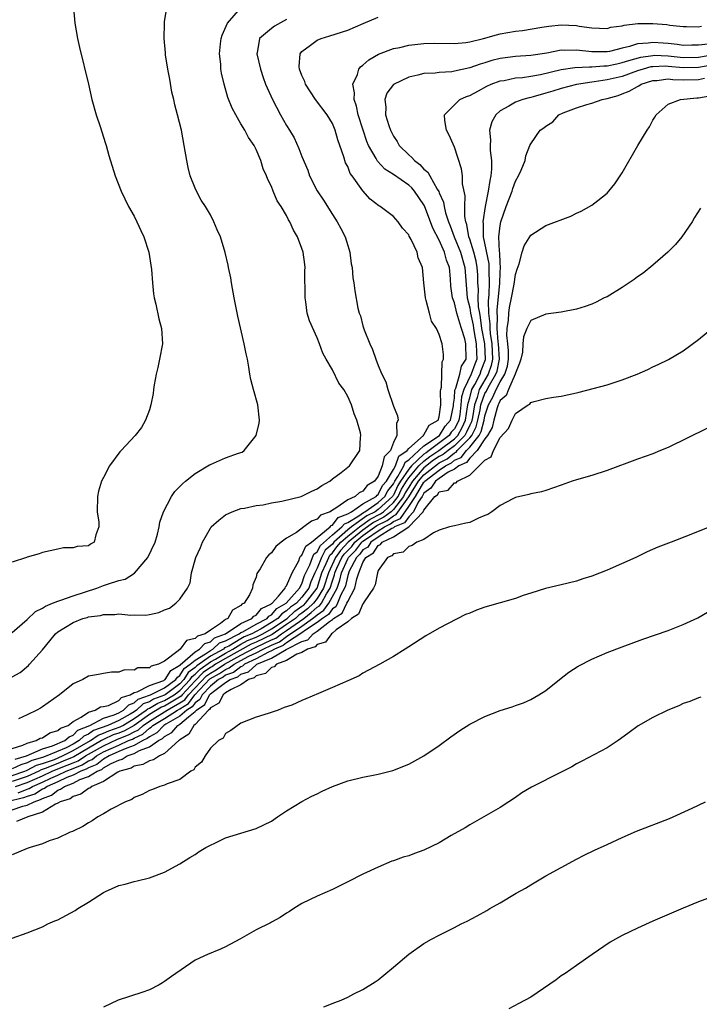
# Model space of a CAD drawing. Units: inches. Extents: x 2598000 to 2601000, y 1488000 to 1491000.
# Drawn here: x 2600138 to 2600227, y 1489142 to 1489271 of the extents above; entities that cross this region are included whole.
import ezdxf

# ---------------------------------------------------------------- set-up
doc = ezdxf.new("R2010")
doc.units = ezdxf.units.IN
doc.header["$MEASUREMENT"] = 0
doc.layers.add('LD25981488_10ft', color=133, linetype='Continuous')

msp = doc.modelspace()

# ---------------------------------------------------------------- linework, layer by layer
at = {"layer": 'LD25981488_10ft'}
for points, elevation in [([(2600145.07, 1489273), (2600145.23, 1489271), (2600145.57, 1489269), (2600145.84, 1489267.84), (2600147.01, 1489263.01), (2600147.47, 1489261), (2600148.01, 1489259), (2600148.53, 1489257.47), (2600149.23, 1489255.23), (2600149.32, 1489255), (2600149.67, 1489253.67), (2600150.5, 1489251), (2600151.29, 1489249), (2600152.27, 1489247), (2600153, 1489245.73), (2600153.36, 1489245), (2600153.86, 1489243.86), (2600154.28, 1489243), (2600154.93, 1489241), (2600155.26, 1489238.74), (2600155.39, 1489237), (2600155.54, 1489235.54), (2600155.63, 1489235), (2600155.83, 1489234.17), (2600156.26, 1489232.26), (2600156.6, 1489231), (2600156.71, 1489229), (2600156.35, 1489227), (2600156.1, 1489225.9), (2600155.88, 1489225), (2600155.61, 1489223.61), (2600155.53, 1489223), (2600155.5, 1489222.5), (2600155.18, 1489221), (2600155, 1489220.36), (2600154.5, 1489219), (2600153.96, 1489218.04), (2600153.13, 1489217), (2600151.3, 1489215), (2600151.14, 1489214.86), (2600149.77, 1489213), (2600149, 1489211.48), (2600148.74, 1489211), (2600148.33, 1489209.67), (2600148.2, 1489209), (2600148.14, 1489207), (2600148.38, 1489205.62), (2600148.36, 1489205), (2600147.97, 1489203.97), (2600147.78, 1489203), (2600147.27, 1489202.73), (2600147, 1489202.53), (2600145.55, 1489202.45), (2600145, 1489202.27), (2600143.74, 1489202.26), (2600143, 1489202.1), (2600141, 1489201.67), (2600140.54, 1489201.46), (2600139, 1489201.04), (2600138.91, 1489201), (2600137, 1489200.4)], 10020), ([(2600137, 1489191.19), (2600139, 1489192.87), (2600140.07, 1489193.93), (2600141, 1489194.37), (2600141.36, 1489194.64), (2600142.3, 1489195), (2600143, 1489195.29), (2600143.39, 1489195.4), (2600145, 1489195.98), (2600148.13, 1489197), (2600148.75, 1489197.25), (2600149, 1489197.32), (2600149.52, 1489197.52), (2600151, 1489197.99), (2600151.81, 1489198.18), (2600153.05, 1489198.95), (2600154.82, 1489201), (2600155.74, 1489203), (2600156.07, 1489204.07), (2600156.29, 1489205), (2600156.39, 1489205.61), (2600156.85, 1489207), (2600157.89, 1489209), (2600158.36, 1489209.64), (2600159, 1489210.29), (2600159.34, 1489210.66), (2600159.75, 1489211), (2600161, 1489211.99), (2600162.87, 1489213.13), (2600163, 1489213.2), (2600165, 1489214.05), (2600166.69, 1489214.69), (2600167.18, 1489214.82), (2600167.41, 1489215), (2600169, 1489216.99), (2600169.39, 1489218.61), (2600169.43, 1489219), (2600169.23, 1489221), (2600168.65, 1489223), (2600168.31, 1489224.31), (2600168.19, 1489225), (2600168.05, 1489225.95), (2600167.86, 1489227), (2600167.7, 1489227.7), (2600167.45, 1489229), (2600166.6, 1489232.6), (2600166.13, 1489235), (2600165.75, 1489237), (2600165.66, 1489237.66), (2600165.36, 1489239), (2600165.32, 1489239.32), (2600164.94, 1489240.94), (2600164.32, 1489243), (2600163.91, 1489243.91), (2600163.47, 1489245), (2600163, 1489245.9), (2600162.35, 1489247), (2600161.81, 1489247.81), (2600161.16, 1489249), (2600161, 1489249.37), (2600160.36, 1489251), (2600160.08, 1489252.08), (2600159.89, 1489253), (2600159.58, 1489255), (2600159.21, 1489257), (2600158.71, 1489259), (2600158.33, 1489260.33), (2600158.19, 1489261), (2600157.96, 1489261.96), (2600157.67, 1489263.67), (2600157.43, 1489265), (2600157.13, 1489266.87), (2600157.13, 1489267.13), (2600156.94, 1489269), (2600156.97, 1489271), (2600157, 1489271.21), (2600157.3, 1489273)], 10010), ([(2600137, 1489185.37), (2600138.06, 1489185.94), (2600139.14, 1489186.86), (2600139.27, 1489187), (2600141, 1489188.89), (2600141.38, 1489189.38), (2600142.71, 1489191), (2600143, 1489191.25), (2600145, 1489192.49), (2600146.28, 1489193), (2600146.85, 1489193.15), (2600147, 1489193.21), (2600148.59, 1489193.41), (2600149, 1489193.55), (2600150.48, 1489193.52), (2600151, 1489193.6), (2600152.55, 1489193.45), (2600153, 1489193.47), (2600154.54, 1489193.46), (2600155, 1489193.53), (2600156.23, 1489193.77), (2600157, 1489194.13), (2600157.64, 1489194.36), (2600158.49, 1489195), (2600159, 1489195.53), (2600160, 1489197), (2600160.33, 1489197.67), (2600160.53, 1489199), (2600161.08, 1489201), (2600161.69, 1489202.31), (2600161.96, 1489203), (2600163, 1489204.86), (2600163.12, 1489205), (2600164.09, 1489205.91), (2600165, 1489206.58), (2600165.86, 1489207), (2600167, 1489207.42), (2600167.48, 1489207.48), (2600169, 1489207.82), (2600169.92, 1489207.92), (2600171, 1489208.16), (2600172.38, 1489208.38), (2600174.89, 1489209), (2600175, 1489209.03), (2600176.31, 1489209.69), (2600177, 1489209.98), (2600177.59, 1489210.41), (2600178.65, 1489211), (2600179, 1489211.3), (2600180.15, 1489212.15), (2600181.23, 1489213), (2600182.58, 1489215), (2600182.7, 1489216.7), (2600182.74, 1489217), (2600182.67, 1489217.33), (2600182.18, 1489219), (2600181.83, 1489219.83), (2600181.49, 1489221), (2600181, 1489222.11), (2600180.48, 1489223), (2600179.86, 1489223.86), (2600179, 1489225.6), (2600178.17, 1489227), (2600177.76, 1489227.76), (2600177.31, 1489229), (2600177, 1489229.77), (2600175.99, 1489231.99), (2600175.71, 1489233), (2600175.5, 1489234.5), (2600175.41, 1489235), (2600175.39, 1489238.61), (2600175.41, 1489239), (2600175.37, 1489239.37), (2600175.15, 1489241), (2600175, 1489241.5), (2600174.43, 1489243), (2600173.89, 1489243.89), (2600173.43, 1489245), (2600173.24, 1489245.24), (2600173, 1489245.81), (2600172.28, 1489247), (2600171.74, 1489247.74), (2600171.23, 1489249), (2600171, 1489249.59), (2600170.53, 1489250.53), (2600170.37, 1489251), (2600169.91, 1489251.91), (2600169.62, 1489253), (2600169, 1489254.46), (2600168.74, 1489255), (2600168.01, 1489256.01), (2600167.51, 1489257), (2600167, 1489257.83), (2600166.34, 1489259), (2600165.87, 1489259.87), (2600165.28, 1489261.28), (2600164.79, 1489263), (2600164.45, 1489264.45), (2600164.38, 1489265), (2600164.36, 1489265.64), (2600164.19, 1489267), (2600164.32, 1489268.32), (2600164.42, 1489269), (2600164.55, 1489269.45), (2600165.23, 1489271), (2600167, 1489273)], 10000), ([(2600137, 1489175.95), (2600138.39, 1489176.39), (2600139, 1489176.69), (2600140.16, 1489177), (2600140.69, 1489177.31), (2600141, 1489177.39), (2600141.97, 1489178.03), (2600143, 1489178.31), (2600143.35, 1489178.65), (2600144.34, 1489179), (2600145, 1489179.51), (2600146.06, 1489180.06), (2600147, 1489180.74), (2600147.88, 1489181), (2600148.58, 1489181.42), (2600149, 1489181.47), (2600149.62, 1489181.62), (2600151, 1489182.26), (2600151.36, 1489182.64), (2600152.49, 1489183), (2600153, 1489183.3), (2600153.38, 1489183.38), (2600155, 1489184.24), (2600156.9, 1489184.9), (2600157, 1489184.95), (2600157.06, 1489185), (2600157.8, 1489186.2), (2600159, 1489186.87), (2600159.05, 1489186.95), (2600161, 1489188.65), (2600161.58, 1489189), (2600162.26, 1489189.74), (2600163, 1489189.95), (2600163.55, 1489190.45), (2600164.97, 1489191), (2600167, 1489192.37), (2600168.43, 1489193), (2600168.68, 1489193.32), (2600169, 1489193.45), (2600169.69, 1489194.31), (2600171, 1489194.93), (2600171.03, 1489194.97), (2600171.09, 1489195), (2600171.92, 1489195.92), (2600172.81, 1489197), (2600172.86, 1489197.14), (2600173, 1489197.3), (2600173.73, 1489199), (2600174.58, 1489200.58), (2600174.74, 1489201), (2600174.83, 1489201.17), (2600175, 1489201.29), (2600175.52, 1489202.48), (2600176.25, 1489203), (2600178.69, 1489205), (2600178.83, 1489205.17), (2600179, 1489205.23), (2600179.76, 1489206.24), (2600181, 1489206.7), (2600181.51, 1489207), (2600183, 1489208.01), (2600184.73, 1489209), (2600184.85, 1489209.15), (2600185, 1489209.25), (2600185.58, 1489210.42), (2600186.07, 1489211), (2600187, 1489212.54), (2600187.25, 1489213), (2600187.71, 1489214.29), (2600188.79, 1489215), (2600189, 1489215.28), (2600190.93, 1489217), (2600190.94, 1489217.06), (2600191, 1489217.09), (2600191.67, 1489218.33), (2600192.88, 1489219), (2600193, 1489219.42), (2600193.2, 1489221), (2600193.17, 1489222.83), (2600193.2, 1489223), (2600193.3, 1489223.3), (2600193.36, 1489225), (2600193.37, 1489226.63), (2600193.58, 1489227), (2600193.58, 1489227.58), (2600193.38, 1489229), (2600193, 1489230.22), (2600192.64, 1489231), (2600191.98, 1489231.98), (2600191.72, 1489233), (2600191.31, 1489234.69), (2600191.19, 1489235), (2600190.99, 1489237), (2600190.82, 1489239), (2600190.26, 1489240.26), (2600190.09, 1489241), (2600189.33, 1489242.67), (2600189.08, 1489243.08), (2600189, 1489243.28), (2600188.17, 1489244.17), (2600187.6, 1489245), (2600187, 1489245.66), (2600185.28, 1489247), (2600185.09, 1489247.09), (2600183.95, 1489247.95), (2600183, 1489249.02), (2600181.59, 1489251), (2600181.33, 1489251.33), (2600181, 1489252.22), (2600180.73, 1489252.73), (2600180.51, 1489253.49), (2600179.71, 1489255.71), (2600179.36, 1489257), (2600179, 1489257.86), (2600178.29, 1489259), (2600176.79, 1489261), (2600175.49, 1489263), (2600175.37, 1489263.37), (2600175, 1489264.16), (2600174.68, 1489265), (2600174.65, 1489265.35), (2600174.75, 1489267), (2600175, 1489267.3), (2600176.13, 1489268.13), (2600177, 1489268.8), (2600177.52, 1489269), (2600178.67, 1489269.33), (2600181, 1489270.08), (2600183.02, 1489270.98), (2600185, 1489271.78)], 9980), ([(2600137.42, 1489174.58), (2600138.91, 1489175), (2600141, 1489175.93), (2600142.31, 1489176.31), (2600143.93, 1489177), (2600144.48, 1489177.52), (2600145, 1489177.71), (2600145.64, 1489178.36), (2600147.2, 1489179), (2600149, 1489179.96), (2600150.39, 1489180.39), (2600151, 1489180.66), (2600151.61, 1489181), (2600152.29, 1489181.71), (2600153, 1489181.94), (2600153.55, 1489182.45), (2600155, 1489182.94), (2600155.15, 1489183), (2600157, 1489183.94), (2600158.46, 1489185), (2600158.67, 1489185.33), (2600159, 1489185.52), (2600159.56, 1489186.44), (2600160.36, 1489187), (2600161, 1489187.56), (2600162.38, 1489188.38), (2600163, 1489188.83), (2600163.32, 1489189), (2600164.2, 1489189.8), (2600165, 1489190.1), (2600166.78, 1489191), (2600167, 1489191.15), (2600167.27, 1489191.27), (2600169, 1489192.25), (2600170.43, 1489193), (2600170.68, 1489193.32), (2600171, 1489193.47), (2600171.7, 1489194.3), (2600172.95, 1489195), (2600174.7, 1489197), (2600175, 1489197.55), (2600175.36, 1489198.64), (2600175.52, 1489199), (2600176.04, 1489200.04), (2600176.38, 1489201), (2600176.57, 1489201.43), (2600177, 1489201.74), (2600177.44, 1489202.56), (2600179, 1489203.95), (2600180.24, 1489205), (2600180.57, 1489205.43), (2600181, 1489205.59), (2600182.45, 1489206.44), (2600183.09, 1489206.91), (2600183.27, 1489207), (2600185, 1489208.2), (2600185.88, 1489209), (2600186.25, 1489209.75), (2600187, 1489210.63), (2600187.19, 1489211), (2600187.59, 1489211.59), (2600188.35, 1489213), (2600188.52, 1489213.48), (2600189, 1489213.8), (2600190.32, 1489215), (2600191, 1489215.65), (2600193.03, 1489217), (2600193.78, 1489218.22), (2600194.5, 1489219), (2600194.88, 1489220.88), (2600194.89, 1489221.11), (2600195, 1489221.87), (2600195.07, 1489222.93), (2600195.19, 1489223.19), (2600195.69, 1489225), (2600195.92, 1489226.08), (2600196.52, 1489227), (2600196.51, 1489229), (2600196.37, 1489229.63), (2600195.94, 1489231), (2600195.7, 1489231.7), (2600195.33, 1489233), (2600195, 1489234.35), (2600194.75, 1489235), (2600194.54, 1489236.54), (2600194.48, 1489237.52), (2600194.33, 1489239), (2600193.95, 1489239.95), (2600193.7, 1489241), (2600193, 1489242.57), (2600192.15, 1489244.15), (2600191.07, 1489247.07), (2600191, 1489247.21), (2600189.77, 1489249), (2600189.42, 1489249.42), (2600189, 1489249.79), (2600187, 1489251.18), (2600185.89, 1489251.89), (2600184.92, 1489252.92), (2600184.74, 1489253.26), (2600183.73, 1489255), (2600183.51, 1489255.51), (2600183.01, 1489257), (2600182.39, 1489259), (2600182.15, 1489260.15), (2600181.86, 1489261), (2600181.9, 1489261.9), (2600181.69, 1489263), (2600182.3, 1489264.3), (2600182.47, 1489265), (2600182.7, 1489265.3), (2600183, 1489265.5), (2600183.78, 1489266.22), (2600185.06, 1489266.94), (2600187, 1489267.69), (2600187.84, 1489267.84), (2600189, 1489268.13), (2600191, 1489268.35), (2600192.38, 1489268.38), (2600195, 1489268.35), (2600196.49, 1489268.49), (2600197, 1489268.58), (2600198.82, 1489269), (2600200.5, 1489269.5), (2600201, 1489269.61), (2600203, 1489269.96), (2600203.94, 1489270.06), (2600206.47, 1489270.47), (2600207.37, 1489270.63), (2600209, 1489270.79), (2600211, 1489270.71), (2600211.37, 1489270.63), (2600213, 1489270.41), (2600215, 1489270.33), (2600215.49, 1489270.5), (2600217, 1489270.66), (2600217.25, 1489270.75), (2600219.05, 1489270.95), (2600221, 1489270.98), (2600222.83, 1489270.83), (2600223.24, 1489270.76), (2600225, 1489270.57), (2600225.43, 1489270.57), (2600227, 1489270.53), (2600227.4, 1489270.6)], 9970), ([(2600173, 1489271.51), (2600171.39, 1489270.61), (2600171, 1489270.3), (2600169.44, 1489269), (2600169.14, 1489267.14), (2600169.09, 1489267), (2600169.55, 1489265), (2600169.9, 1489263.9), (2600170.24, 1489263), (2600171.16, 1489261), (2600172.21, 1489259), (2600173, 1489257.62), (2600173.38, 1489257), (2600173.97, 1489255.97), (2600174.6, 1489254.6), (2600175, 1489253.55), (2600175.76, 1489251.76), (2600176.01, 1489251), (2600177, 1489249.03), (2600177.83, 1489247.83), (2600179, 1489245.96), (2600179.64, 1489245), (2600180.1, 1489244.1), (2600180.68, 1489243), (2600181, 1489241.86), (2600181.3, 1489241), (2600181.47, 1489239.47), (2600181.58, 1489239), (2600181.66, 1489237.66), (2600181.79, 1489237), (2600181.92, 1489235.92), (2600182.34, 1489233.66), (2600182.51, 1489233), (2600182.66, 1489232.66), (2600183, 1489231.35), (2600183.17, 1489230.83), (2600183.91, 1489229), (2600184.27, 1489228.27), (2600184.68, 1489227), (2600185, 1489226.16), (2600185.49, 1489225), (2600186, 1489224), (2600186.27, 1489223), (2600187, 1489220.82), (2600187.54, 1489219.54), (2600187.62, 1489219), (2600187.39, 1489218.61), (2600187.46, 1489217), (2600187, 1489216.05), (2600186.61, 1489215), (2600185.8, 1489214.2), (2600185.54, 1489213), (2600185, 1489211.67), (2600184.51, 1489211), (2600183.57, 1489210.43), (2600183, 1489209.67), (2600182.52, 1489209.48), (2600181.97, 1489209), (2600181, 1489208.55), (2600179.44, 1489207.44), (2600179, 1489207.19), (2600178.69, 1489207), (2600177.45, 1489206.55), (2600177, 1489206.01), (2600176.24, 1489205.76), (2600175.27, 1489205), (2600174.29, 1489204.29), (2600173, 1489203.51), (2600172.3, 1489203), (2600171.58, 1489202.42), (2600171, 1489201.6), (2600170.66, 1489201.34), (2600170.37, 1489201), (2600169.52, 1489199.52), (2600169.11, 1489198.89), (2600169, 1489198.44), (2600168.58, 1489197.42), (2600168.5, 1489197), (2600168.12, 1489196.12), (2600167.43, 1489195), (2600167.13, 1489194.87), (2600167, 1489194.71), (2600165.9, 1489194.1), (2600165.27, 1489193), (2600165, 1489192.86), (2600164.34, 1489192.34), (2600163, 1489191.49), (2600162.33, 1489191), (2600161.3, 1489190.7), (2600161, 1489190.38), (2600159.86, 1489190.14), (2600159.03, 1489189), (2600158.77, 1489188.77), (2600157, 1489187.4), (2600156.21, 1489187), (2600155.23, 1489186.77), (2600155, 1489186.56), (2600153.47, 1489186.53), (2600153, 1489186.25), (2600151.72, 1489186.28), (2600151, 1489185.96), (2600150.04, 1489185.96), (2600149, 1489185.81), (2600148.33, 1489185.67), (2600147, 1489185.43), (2600146.26, 1489185), (2600145, 1489184.43), (2600143.22, 1489183), (2600141, 1489181.42), (2600140.73, 1489181.27), (2600140.23, 1489181), (2600139, 1489180.39), (2600137.85, 1489179.85)], 9990), ([(2600228.26, 1489268.26), (2600227, 1489268.13), (2600226.11, 1489268.11), (2600225, 1489268.1), (2600224.21, 1489268.21), (2600223, 1489268.34), (2600222.37, 1489268.37), (2600221, 1489268.48), (2600220.38, 1489268.38), (2600219, 1489268.3), (2600217.96, 1489267.96), (2600217, 1489267.75), (2600215.31, 1489267.31), (2600215, 1489267.25), (2600213, 1489267.25), (2600211, 1489267.49), (2600209.44, 1489267.44), (2600209, 1489267.46), (2600207.09, 1489267.09), (2600205, 1489266.77), (2600203, 1489266.64), (2600201, 1489266.4), (2600199.89, 1489266.11), (2600199, 1489265.83), (2600198.35, 1489265.65), (2600197, 1489265.14), (2600195, 1489264.7), (2600194.65, 1489264.65), (2600193, 1489264.56), (2600192.48, 1489264.48), (2600191, 1489264.42), (2600190.19, 1489264.19), (2600189, 1489263.94), (2600187, 1489262.99), (2600186.15, 1489261.85), (2600185.85, 1489261), (2600186, 1489260), (2600185.97, 1489259), (2600186.39, 1489257.61), (2600186.6, 1489257), (2600187, 1489256.2), (2600187.49, 1489255.49), (2600187.77, 1489255), (2600189, 1489253.74), (2600189.42, 1489253.42), (2600189.75, 1489253), (2600190.48, 1489252.48), (2600191, 1489251.9), (2600191.5, 1489251.5), (2600191.75, 1489251), (2600192.74, 1489249.26), (2600192.95, 1489248.95), (2600193, 1489248.79), (2600193.55, 1489247.55), (2600193.64, 1489247), (2600193.82, 1489246.18), (2600194.2, 1489245), (2600194.44, 1489244.44), (2600194.94, 1489243), (2600195.78, 1489241), (2600196.35, 1489239), (2600196.68, 1489235), (2600197, 1489233.73), (2600197.12, 1489233), (2600197.45, 1489231.45), (2600197.5, 1489231), (2600197.72, 1489229.72), (2600197.86, 1489229), (2600197.87, 1489227.87), (2600197.92, 1489227), (2600197.66, 1489226.34), (2600197.21, 1489225), (2600196.21, 1489223), (2600195.93, 1489222.07), (2600195.85, 1489221), (2600195.7, 1489219.7), (2600195.58, 1489219), (2600195.4, 1489218.6), (2600195, 1489217.87), (2600194.58, 1489217.42), (2600194.32, 1489217), (2600191.68, 1489215), (2600191.27, 1489214.73), (2600191, 1489214.53), (2600189.38, 1489213), (2600189, 1489212.55), (2600187.94, 1489211), (2600187.59, 1489210.41), (2600187, 1489209.17), (2600186.92, 1489209.08), (2600186.89, 1489209), (2600185, 1489207.29), (2600184.59, 1489207), (2600183.53, 1489206.47), (2600181.49, 1489205), (2600181, 1489204.62), (2600179.19, 1489203), (2600179, 1489202.76), (2600178.06, 1489201.94), (2600177.56, 1489201), (2600177, 1489199.6), (2600176.7, 1489199), (2600176.18, 1489197.82), (2600175.9, 1489197), (2600175, 1489195.8), (2600174.28, 1489195), (2600173.52, 1489194.48), (2600173, 1489193.99), (2600172.37, 1489193.63), (2600171.83, 1489193), (2600171, 1489192.46), (2600169.67, 1489191.67), (2600169, 1489191.32), (2600168.44, 1489191), (2600167.41, 1489190.59), (2600167, 1489190.35), (2600165.4, 1489189.4), (2600165, 1489189.2), (2600164.86, 1489189.14), (2600164.7, 1489189), (2600163, 1489188.07), (2600161.21, 1489186.79), (2600161, 1489186.58), (2600160.07, 1489185.93), (2600159.51, 1489185), (2600159, 1489184.45), (2600157.09, 1489183), (2600157, 1489182.95), (2600155.56, 1489182.44), (2600155, 1489182.1), (2600154.18, 1489181.82), (2600153.3, 1489181), (2600153, 1489180.79), (2600152.48, 1489180.48), (2600151, 1489179.66), (2600149.54, 1489179), (2600147.66, 1489178.34), (2600147, 1489177.85), (2600146.4, 1489177.6), (2600145.8, 1489177), (2600145, 1489176.54), (2600144.08, 1489176.08), (2600141.56, 1489175), (2600141, 1489174.81), (2600139.6, 1489174.4), (2600139, 1489174.08), (2600138.16, 1489173.84), (2600137, 1489173.29)], 9960), ([(2600137, 1489172.42), (2600138.67, 1489173), (2600138.89, 1489173.11), (2600139, 1489173.14), (2600140.22, 1489173.78), (2600141, 1489174.01), (2600142.55, 1489174.55), (2600143.63, 1489175), (2600145, 1489175.69), (2600147.3, 1489177), (2600148.27, 1489177.73), (2600149, 1489177.98), (2600149.7, 1489178.3), (2600151.19, 1489178.81), (2600151.52, 1489179), (2600153, 1489179.9), (2600154.6, 1489181), (2600154.81, 1489181.19), (2600155, 1489181.26), (2600156.09, 1489181.91), (2600157, 1489182.24), (2600158.27, 1489183), (2600159, 1489183.55), (2600160.33, 1489185), (2600160.59, 1489185.41), (2600161, 1489185.7), (2600161.64, 1489186.36), (2600163, 1489187.31), (2600163.69, 1489187.69), (2600165, 1489188.47), (2600165.96, 1489189), (2600167, 1489189.62), (2600167.88, 1489190.11), (2600169, 1489190.56), (2600169.88, 1489191), (2600171, 1489191.66), (2600173.05, 1489193), (2600174.05, 1489193.95), (2600175, 1489194.6), (2600175.23, 1489194.77), (2600175.48, 1489195), (2600176.99, 1489197), (2600177.63, 1489199), (2600178.19, 1489200.19), (2600178.51, 1489201), (2600178.68, 1489201.32), (2600179, 1489201.59), (2600179.59, 1489202.41), (2600180.12, 1489203), (2600181, 1489203.79), (2600182.53, 1489205), (2600183.96, 1489206.04), (2600185.3, 1489206.7), (2600185.68, 1489207), (2600187, 1489208.2), (2600187.62, 1489209), (2600188.07, 1489209.93), (2600188.7, 1489211), (2600189, 1489211.44), (2600190.32, 1489213), (2600191, 1489213.64), (2600191.76, 1489214.24), (2600192.96, 1489215), (2600195, 1489216.56), (2600195.43, 1489217), (2600195.99, 1489218.01), (2600196.44, 1489219), (2600196.73, 1489220.73), (2600196.78, 1489221.22), (2600197, 1489221.93), (2600197.28, 1489223), (2600197.67, 1489223.67), (2600198.35, 1489225), (2600198.51, 1489225.49), (2600199.07, 1489226.93), (2600199.08, 1489227), (2600198.98, 1489229), (2600198.59, 1489231), (2600198.43, 1489232.43), (2600198.31, 1489233), (2600198.17, 1489233.83), (2600198.12, 1489235), (2600198.14, 1489236.14), (2600198.08, 1489237), (2600198.05, 1489238.05), (2600197.99, 1489239), (2600197.84, 1489239.84), (2600197.54, 1489241), (2600197, 1489242.73), (2600196.9, 1489243), (2600196.62, 1489244.62), (2600196.47, 1489245), (2600196.34, 1489245.66), (2600196.34, 1489247), (2600196.4, 1489248.4), (2600196.05, 1489249.95), (2600196.05, 1489251), (2600195.93, 1489251.93), (2600195, 1489254.77), (2600194.32, 1489256.32), (2600193.95, 1489257), (2600193.74, 1489258.26), (2600193.71, 1489259), (2600195.71, 1489261), (2600196.59, 1489261.41), (2600197, 1489261.54), (2600198.13, 1489262.13), (2600199.24, 1489262.76), (2600199.81, 1489263), (2600201, 1489263.44), (2600201.52, 1489263.52), (2600203, 1489263.83), (2600203.9, 1489263.9), (2600205, 1489264.05), (2600206.3, 1489264.3), (2600209, 1489264.94), (2600210.79, 1489265.21), (2600212.7, 1489265.3), (2600213, 1489265.27), (2600214.59, 1489265.41), (2600215, 1489265.41), (2600216.3, 1489265.7), (2600217, 1489265.84), (2600217.86, 1489266.14), (2600219.43, 1489266.57), (2600221, 1489266.79), (2600221.2, 1489266.8), (2600223, 1489266.72), (2600225, 1489266.51), (2600227, 1489266.55), (2600229, 1489266.9)], 9950), ([(2600229, 1489265.56), (2600227, 1489265.19), (2600225, 1489265.16), (2600223, 1489265.35), (2600222.64, 1489265.36), (2600221, 1489265.31), (2600220.73, 1489265.27), (2600219.73, 1489265), (2600219, 1489264.77), (2600217, 1489264.04), (2600215, 1489263.57), (2600213.31, 1489263.31), (2600213, 1489263.28), (2600211, 1489262.97), (2600209, 1489262.46), (2600207.88, 1489262.12), (2600207, 1489261.82), (2600205.34, 1489261.34), (2600205, 1489261.25), (2600204.78, 1489261.22), (2600203.97, 1489261), (2600203, 1489260.66), (2600202.13, 1489260.13), (2600201, 1489259.52), (2600200.41, 1489259), (2600199.91, 1489258.09), (2600199.59, 1489257), (2600199.71, 1489255.71), (2600199.67, 1489255), (2600199.69, 1489254.31), (2600199.87, 1489253), (2600199.87, 1489251.87), (2600199.78, 1489251), (2600199.62, 1489250.38), (2600199.44, 1489249), (2600199.02, 1489246.98), (2600198.72, 1489245), (2600198.76, 1489244.76), (2600198.78, 1489243), (2600199.49, 1489239.49), (2600199.51, 1489239), (2600199.49, 1489238.51), (2600199.53, 1489237), (2600199.5, 1489235.5), (2600199.41, 1489234.59), (2600199.47, 1489233), (2600199.63, 1489231.63), (2600199.62, 1489231), (2600199.67, 1489230.33), (2600199.89, 1489229), (2600199.99, 1489227), (2600199.83, 1489226.17), (2600199.43, 1489225), (2600198.26, 1489223), (2600197.98, 1489221.98), (2600197.62, 1489221), (2600197.35, 1489219.35), (2600197.22, 1489218.78), (2600197, 1489218.35), (2600196.57, 1489217.43), (2600196.34, 1489217), (2600195, 1489215.64), (2600194.17, 1489215), (2600193.52, 1489214.48), (2600193, 1489214.21), (2600192.26, 1489213.74), (2600191, 1489212.74), (2600189.48, 1489211), (2600189, 1489210.23), (2600188.54, 1489209.46), (2600188.32, 1489209), (2600187, 1489207.29), (2600186.68, 1489207), (2600185.73, 1489206.27), (2600184.4, 1489205.6), (2600183, 1489204.59), (2600181.05, 1489203), (2600180.07, 1489201.93), (2600179.41, 1489201), (2600178.48, 1489199), (2600177.85, 1489197), (2600177, 1489195.62), (2600176.53, 1489195), (2600175.73, 1489194.27), (2600175, 1489193.71), (2600174.58, 1489193.42), (2600174.14, 1489193), (2600173, 1489192.2), (2600171.08, 1489190.92), (2600169, 1489189.9), (2600168.36, 1489189.64), (2600165, 1489187.78), (2600163.68, 1489187), (2600163.27, 1489186.73), (2600163, 1489186.57), (2600162.07, 1489185.93), (2600161, 1489184.83), (2600159.31, 1489183), (2600159.18, 1489182.82), (2600157, 1489181.53), (2600156.61, 1489181.39), (2600155, 1489180.42), (2600153, 1489179), (2600151.72, 1489178.28), (2600151, 1489177.99), (2600150.26, 1489177.74), (2600149, 1489177.15), (2600148.89, 1489177.11), (2600148.73, 1489177), (2600147, 1489176.02), (2600145.11, 1489174.89), (2600143.71, 1489174.29), (2600143, 1489174.02), (2600141.33, 1489173.33), (2600140.83, 1489173.17), (2600140.52, 1489173), (2600139, 1489172.32), (2600137, 1489171.64)], 9940), ([(2600137.44, 1489171), (2600139, 1489171.52), (2600141, 1489172.4), (2600142.27, 1489173), (2600143, 1489173.3), (2600144.23, 1489173.77), (2600145, 1489174.11), (2600145.65, 1489174.35), (2600146.64, 1489175), (2600149, 1489176.34), (2600150.82, 1489177.18), (2600152.26, 1489177.74), (2600153, 1489178.16), (2600153.58, 1489178.42), (2600154.2, 1489179), (2600155, 1489179.57), (2600157.35, 1489181), (2600159, 1489181.94), (2600159.65, 1489182.35), (2600160.14, 1489183), (2600161, 1489183.93), (2600162.5, 1489185.51), (2600163, 1489185.85), (2600163.74, 1489186.26), (2600164.83, 1489187), (2600167, 1489188.19), (2600168.83, 1489189.17), (2600169, 1489189.24), (2600171, 1489190.2), (2600171.56, 1489190.44), (2600172.34, 1489191), (2600173, 1489191.44), (2600175.24, 1489193), (2600176.23, 1489193.77), (2600177, 1489194.47), (2600177.32, 1489194.68), (2600177.55, 1489195), (2600178.23, 1489196.23), (2600178.7, 1489197), (2600179, 1489197.95), (2600179.27, 1489198.73), (2600179.33, 1489199), (2600179.59, 1489199.59), (2600180.24, 1489201), (2600180.56, 1489201.44), (2600181, 1489201.93), (2600181.54, 1489202.46), (2600181.94, 1489203), (2600183, 1489203.86), (2600184.83, 1489205.17), (2600186.17, 1489205.83), (2600187, 1489206.47), (2600187.37, 1489206.63), (2600189, 1489208.96), (2600190.28, 1489211), (2600191, 1489211.83), (2600192.76, 1489213.24), (2600193, 1489213.4), (2600194.06, 1489213.94), (2600195, 1489214.7), (2600195.21, 1489214.79), (2600195.37, 1489215), (2600197, 1489216.66), (2600197.27, 1489217), (2600197.86, 1489218.14), (2600198.08, 1489219), (2600198.35, 1489220.35), (2600198.46, 1489221), (2600199, 1489222.47), (2600199.19, 1489222.81), (2600199.28, 1489223), (2600199.59, 1489223.59), (2600200.44, 1489225), (2600200.58, 1489225.42), (2600200.9, 1489227), (2600200.79, 1489229), (2600200.75, 1489229.25), (2600200.6, 1489231), (2600200.64, 1489232.64), (2600200.6, 1489233), (2600200.58, 1489233.42), (2600200.95, 1489236.95), (2600201, 1489238.33), (2600201.04, 1489239.04), (2600201, 1489239.57), (2600200.93, 1489240.93), (2600200.9, 1489241.1), (2600200.83, 1489243), (2600201, 1489244.5), (2600201.09, 1489245), (2600201.79, 1489247), (2600202.55, 1489249), (2600202.65, 1489249.35), (2600203, 1489250.32), (2600203.41, 1489251), (2600203.74, 1489251.74), (2600204.25, 1489253), (2600204.37, 1489253.63), (2600204.9, 1489255), (2600205, 1489255.22), (2600206.25, 1489257), (2600206.72, 1489257.28), (2600207, 1489257.51), (2600207.91, 1489258.09), (2600208.69, 1489259), (2600209.24, 1489259.24), (2600211, 1489259.91), (2600212.34, 1489260.34), (2600213, 1489260.52), (2600214.36, 1489261), (2600215, 1489261.13), (2600216.46, 1489261.54), (2600217, 1489261.74), (2600217.91, 1489262.09), (2600219, 1489262.73), (2600219.19, 1489262.81), (2600219.48, 1489263), (2600221, 1489263.5), (2600221.52, 1489263.52), (2600223, 1489263.7), (2600223.63, 1489263.63), (2600225, 1489263.58), (2600227, 1489263.63), (2600227.8, 1489263.8)], 9930), ([(2600137.82, 1489170.18), (2600139, 1489170.65), (2600139.26, 1489170.74), (2600139.67, 1489171), (2600141, 1489171.58), (2600142.1, 1489172.1), (2600143, 1489172.49), (2600144.08, 1489173), (2600145, 1489173.37), (2600146.19, 1489173.81), (2600147, 1489174.34), (2600147.48, 1489174.52), (2600148.07, 1489175), (2600149, 1489175.52), (2600149.98, 1489175.98), (2600151, 1489176.42), (2600152.26, 1489177), (2600152.79, 1489177.21), (2600153, 1489177.33), (2600154.15, 1489177.85), (2600155, 1489178.64), (2600155.24, 1489178.76), (2600155.47, 1489179), (2600157, 1489179.92), (2600158.69, 1489181), (2600159, 1489181.17), (2600160.12, 1489181.88), (2600160.97, 1489183), (2600162.92, 1489185.08), (2600164.2, 1489185.8), (2600165, 1489186.33), (2600165.48, 1489186.52), (2600166.1, 1489187), (2600167, 1489187.49), (2600168.05, 1489188.05), (2600169, 1489188.51), (2600169.91, 1489189), (2600171, 1489189.52), (2600172.05, 1489189.95), (2600173, 1489190.65), (2600175, 1489191.98), (2600176.4, 1489193), (2600176.74, 1489193.26), (2600177, 1489193.5), (2600177.89, 1489194.11), (2600178.54, 1489195), (2600179.63, 1489197), (2600179.99, 1489198.01), (2600180.21, 1489199), (2600181, 1489200.83), (2600181.09, 1489201), (2600182.06, 1489201.94), (2600182.84, 1489203), (2600183, 1489203.13), (2600183.45, 1489203.45), (2600185, 1489204.49), (2600185.81, 1489205), (2600186.6, 1489205.4), (2600187, 1489205.7), (2600187.91, 1489206.09), (2600189, 1489207.66), (2600189.89, 1489209), (2600191, 1489210.86), (2600191.08, 1489210.92), (2600191.13, 1489211), (2600193, 1489212.45), (2600193.81, 1489213), (2600194.6, 1489213.4), (2600195, 1489213.73), (2600195.89, 1489214.11), (2600196.57, 1489215), (2600197, 1489215.44), (2600198.23, 1489217), (2600198.49, 1489217.51), (2600198.89, 1489219), (2600199, 1489219.58), (2600199.45, 1489221), (2600200.01, 1489221.99), (2600200.46, 1489223), (2600201, 1489224.02), (2600201.61, 1489225), (2600201.94, 1489226.06), (2600202.07, 1489227), (2600202.09, 1489228.09), (2600202.01, 1489229), (2600201.88, 1489230.12), (2600201.92, 1489231), (2600202.08, 1489232.08), (2600202.12, 1489233), (2600202.23, 1489233.77), (2600202.49, 1489235), (2600202.82, 1489236.83), (2600203, 1489238.09), (2600203.21, 1489238.79), (2600203.49, 1489239.49), (2600203.89, 1489241), (2600204.16, 1489241.84), (2600205, 1489243.25), (2600207, 1489244.48), (2600210.26, 1489245.74), (2600211, 1489246.11), (2600211.63, 1489246.37), (2600213, 1489247.16), (2600213.79, 1489247.79), (2600215, 1489248.72), (2600215.25, 1489249), (2600216.04, 1489249.96), (2600217, 1489251.42), (2600219.04, 1489254.96), (2600220.26, 1489257), (2600220.57, 1489257.43), (2600221, 1489258.29), (2600221.29, 1489258.71), (2600221.45, 1489259), (2600223, 1489260.41), (2600224.62, 1489261), (2600226.78, 1489261.22), (2600227, 1489261.23), (2600228.5, 1489261.5)], 9920), ([(2600227.24, 1489246.76), (2600226.47, 1489245.53), (2600226.18, 1489245), (2600224.82, 1489243), (2600223.99, 1489242.01), (2600222.99, 1489241.01), (2600221, 1489239.29), (2600219.74, 1489238.26), (2600219, 1489237.76), (2600218.56, 1489237.44), (2600217.9, 1489237), (2600217, 1489236.37), (2600215, 1489235.17), (2600214.63, 1489235), (2600213.56, 1489234.44), (2600213, 1489234.19), (2600212.12, 1489233.88), (2600211, 1489233.52), (2600209, 1489233.15), (2600207, 1489232.89), (2600205, 1489232.07), (2600204.51, 1489231), (2600204.07, 1489229.93), (2600203.96, 1489229), (2600203.91, 1489227.91), (2600203.69, 1489227), (2600203.54, 1489226.46), (2600203, 1489225.13), (2600202.98, 1489225), (2600202.08, 1489223), (2600201.78, 1489222.22), (2600201, 1489221.57), (2600200.82, 1489221.18), (2600200.72, 1489221), (2600200.6, 1489220.6), (2600200.15, 1489219), (2600199.95, 1489218.05), (2600199.34, 1489217), (2600199, 1489216.54), (2600197.99, 1489215), (2600197, 1489214), (2600196.56, 1489213.44), (2600195.56, 1489213), (2600195, 1489212.58), (2600194.16, 1489212.16), (2600193, 1489211.37), (2600192.52, 1489211), (2600191.92, 1489210.08), (2600191, 1489209.42), (2600190.75, 1489209), (2600190.26, 1489208.26), (2600189.63, 1489207), (2600189, 1489206.33), (2600188.46, 1489205.54), (2600187.16, 1489205), (2600187, 1489204.9), (2600186.8, 1489204.8), (2600185, 1489203.66), (2600184.02, 1489203), (2600183.63, 1489202.37), (2600183, 1489202), (2600182.58, 1489201.42), (2600182.14, 1489201), (2600181.21, 1489199.21), (2600181, 1489198.63), (2600180.7, 1489197.3), (2600180.59, 1489197), (2600180.12, 1489196.12), (2600179.67, 1489195), (2600179.45, 1489194.55), (2600179, 1489194.26), (2600178.47, 1489193.53), (2600177.68, 1489193), (2600177, 1489192.46), (2600175.49, 1489191.49), (2600175, 1489191.13), (2600173, 1489189.82), (2600172.53, 1489189.47), (2600171.4, 1489189), (2600171, 1489188.77), (2600170.6, 1489188.6), (2600169, 1489187.74), (2600167.48, 1489187), (2600167.23, 1489186.77), (2600167, 1489186.69), (2600166.05, 1489185.95), (2600165, 1489185.56), (2600164.67, 1489185.33), (2600164.07, 1489185), (2600163, 1489184.15), (2600161.93, 1489183), (2600161.62, 1489182.38), (2600161, 1489181.95), (2600160.59, 1489181.41), (2600159.93, 1489181), (2600159, 1489180.19), (2600157.17, 1489179.17), (2600156.9, 1489179), (2600155.99, 1489178.01), (2600155, 1489177.52), (2600154.73, 1489177.27), (2600154.13, 1489177), (2600153, 1489176.36), (2600152.03, 1489176.03), (2600151, 1489175.56), (2600149.71, 1489175), (2600149, 1489174.59), (2600148.12, 1489173.88), (2600147, 1489173.45), (2600146.73, 1489173.27), (2600146, 1489173), (2600145, 1489172.47), (2600144.16, 1489172.16), (2600143, 1489171.61), (2600141.59, 1489171), (2600141.26, 1489170.74), (2600141, 1489170.65), (2600140, 1489170), (2600139, 1489169.69), (2600138.51, 1489169.49), (2600136.34, 1489169)], 9910), ([(2600137, 1489167.95), (2600138.43, 1489168.43), (2600139, 1489168.55), (2600139.89, 1489169), (2600140.73, 1489169.27), (2600141, 1489169.44), (2600142.15, 1489169.85), (2600143, 1489170.52), (2600143.37, 1489170.63), (2600143.86, 1489171), (2600145, 1489171.42), (2600145.89, 1489171.89), (2600147, 1489172.29), (2600148.15, 1489173), (2600148.77, 1489173.23), (2600149, 1489173.42), (2600150.01, 1489174.01), (2600151, 1489174.46), (2600151.42, 1489174.58), (2600152.1, 1489175), (2600153, 1489175.3), (2600153.71, 1489175.71), (2600155, 1489176.17), (2600156.2, 1489177), (2600156.74, 1489177.26), (2600157, 1489177.55), (2600157.94, 1489178.06), (2600158.73, 1489179), (2600159, 1489179.15), (2600160.11, 1489180.11), (2600161, 1489180.8), (2600161.18, 1489181), (2600162.26, 1489181.74), (2600162.89, 1489183), (2600163, 1489183.12), (2600163.57, 1489183.57), (2600165, 1489184.61), (2600165.59, 1489185), (2600166.62, 1489185.38), (2600167, 1489185.69), (2600167.99, 1489186.01), (2600169, 1489186.95), (2600169.04, 1489186.96), (2600169.08, 1489187), (2600171, 1489187.8), (2600172.95, 1489188.95), (2600175, 1489189.99), (2600175.79, 1489190.21), (2600176.47, 1489191), (2600177, 1489191.34), (2600178.63, 1489192.63), (2600179, 1489192.87), (2600179.15, 1489193), (2600180.28, 1489193.72), (2600180.9, 1489195), (2600181, 1489195.25), (2600181.94, 1489197), (2600182.19, 1489198.19), (2600182.47, 1489199), (2600183, 1489200.36), (2600183.37, 1489201), (2600184.39, 1489201.61), (2600185, 1489202.58), (2600185.31, 1489202.69), (2600185.52, 1489203), (2600187, 1489203.71), (2600189, 1489205), (2600190.9, 1489207), (2600191, 1489207.2), (2600192.44, 1489209), (2600192.77, 1489209.23), (2600193, 1489209.59), (2600194.18, 1489209.82), (2600195, 1489210.76), (2600195.21, 1489210.79), (2600195.41, 1489211), (2600197, 1489211.8), (2600198.24, 1489213), (2600199, 1489213.77), (2600199.81, 1489214.19), (2600200.12, 1489215), (2600201, 1489216.71), (2600202.1, 1489217.9), (2600202.55, 1489219), (2600203, 1489219.85), (2600204.66, 1489221), (2600204.89, 1489221.11), (2600205, 1489221.29), (2600205.43, 1489221.43), (2600207, 1489221.83), (2600208, 1489222), (2600209, 1489222.14), (2600211, 1489222.56), (2600211.35, 1489222.65), (2600215, 1489223.63), (2600217, 1489224.26), (2600218.96, 1489225.04), (2600220.35, 1489225.65), (2600221, 1489225.97), (2600221.72, 1489226.28), (2600223.07, 1489226.93), (2600225, 1489228.08), (2600227, 1489229.57), (2600229, 1489231.22)], 9900), ([(2600228.1, 1489217.9), (2600223, 1489215.41), (2600222.02, 1489215), (2600221, 1489214.6), (2600219, 1489213.89), (2600215, 1489212.38), (2600213, 1489211.75), (2600211, 1489211.19), (2600210.42, 1489211), (2600209, 1489210.47), (2600207, 1489209.77), (2600206.4, 1489209.6), (2600205, 1489209.33), (2600204.75, 1489209.25), (2600203, 1489208.86), (2600202.75, 1489208.75), (2600201, 1489207.81), (2600199.88, 1489207), (2600199.38, 1489206.62), (2600199, 1489206.48), (2600198.13, 1489206.13), (2600197, 1489205.59), (2600196.49, 1489205.51), (2600195, 1489205.16), (2600194.37, 1489205), (2600193, 1489204.57), (2600192.24, 1489204.24), (2600191, 1489203.37), (2600190.05, 1489203), (2600189.45, 1489202.55), (2600189, 1489202.46), (2600188.29, 1489201.71), (2600187, 1489201.49), (2600186.8, 1489201.2), (2600186.2, 1489201), (2600185, 1489199.3), (2600184.89, 1489199), (2600184.6, 1489197.41), (2600184.39, 1489197), (2600183.17, 1489195.17), (2600183.05, 1489194.95), (2600183, 1489194.92), (2600182.43, 1489193.57), (2600181.51, 1489193), (2600181, 1489192.57), (2600179.51, 1489191.51), (2600179, 1489191.08), (2600178.88, 1489191), (2600178.1, 1489189.9), (2600177, 1489189.6), (2600176.72, 1489189.28), (2600175.74, 1489189), (2600175, 1489188.56), (2600174.33, 1489188.33), (2600173, 1489187.51), (2600171.66, 1489187), (2600171.35, 1489186.65), (2600171, 1489186.59), (2600170.21, 1489185.79), (2600169, 1489185.49), (2600168.75, 1489185.25), (2600167.98, 1489185), (2600167, 1489184.3), (2600165.72, 1489183.72), (2600165, 1489183.25), (2600164.66, 1489183), (2600164.1, 1489181.9), (2600163, 1489181.29), (2600162.9, 1489181.1), (2600162.76, 1489181), (2600161, 1489179.12), (2600160.85, 1489179), (2600160.17, 1489177.83), (2600159, 1489177.1), (2600158.95, 1489177.05), (2600158.87, 1489177), (2600157, 1489175.33), (2600156.33, 1489175), (2600155.53, 1489174.47), (2600155, 1489174.36), (2600154.13, 1489173.87), (2600153, 1489173.65), (2600152.6, 1489173.4), (2600151.14, 1489173), (2600150.85, 1489172.85), (2600149, 1489171.64), (2600147.47, 1489171), (2600147.21, 1489170.79), (2600147, 1489170.72), (2600146.02, 1489169.98), (2600145, 1489169.69), (2600144.61, 1489169.39), (2600143.29, 1489169), (2600143, 1489168.82), (2600142.69, 1489168.69), (2600141, 1489167.63), (2600139.05, 1489167), (2600137.59, 1489166.41)], 9890), ([(2600228.47, 1489205), (2600225.99, 1489203.99), (2600223.42, 1489203), (2600221.65, 1489202.35), (2600220.27, 1489201.73), (2600218.78, 1489201), (2600215, 1489199.35), (2600213, 1489198.56), (2600211.81, 1489198.19), (2600211, 1489197.91), (2600209, 1489197.42), (2600206.94, 1489196.94), (2600205, 1489196.33), (2600204, 1489196), (2600203, 1489195.64), (2600199, 1489194.47), (2600197.89, 1489194.11), (2600197, 1489193.71), (2600196.46, 1489193.54), (2600193, 1489191.75), (2600191.26, 1489190.74), (2600189.76, 1489189.76), (2600189, 1489189.28), (2600188.53, 1489189), (2600187, 1489188.01), (2600185.2, 1489187), (2600183, 1489185.82), (2600182.49, 1489185.51), (2600181, 1489184.85), (2600179, 1489183.98), (2600177.17, 1489183.17), (2600175.5, 1489182.5), (2600175, 1489182.25), (2600173.67, 1489181.67), (2600172.67, 1489181.33), (2600171.89, 1489181), (2600170.56, 1489180.56), (2600169, 1489180.09), (2600167, 1489179.28), (2600165.69, 1489178.31), (2600165, 1489177.92), (2600164.68, 1489177.32), (2600164.08, 1489177), (2600163, 1489176.01), (2600162.32, 1489175), (2600161.83, 1489174.17), (2600161, 1489173.51), (2600160.82, 1489173.18), (2600160.45, 1489173), (2600159, 1489171.93), (2600157.35, 1489171.35), (2600157, 1489171.17), (2600156.37, 1489171), (2600155.39, 1489170.61), (2600155, 1489170.47), (2600154.04, 1489169.96), (2600153, 1489169.56), (2600152.69, 1489169.31), (2600151.87, 1489169), (2600150, 1489168), (2600149, 1489167.4), (2600148.26, 1489167), (2600147.51, 1489166.49), (2600147, 1489166.21), (2600146.27, 1489165.73), (2600145, 1489165.16), (2600144.91, 1489165.09), (2600144.62, 1489165), (2600143, 1489164.24), (2600141.86, 1489163.86), (2600141, 1489163.49), (2600139.39, 1489163), (2600139, 1489162.85), (2600137, 1489162.02)], 9880), ([(2600137, 1489151.12), (2600139, 1489151.81), (2600141, 1489152.62), (2600141.7, 1489153), (2600142.6, 1489153.4), (2600143, 1489153.54), (2600145.26, 1489154.74), (2600145.62, 1489155), (2600147, 1489155.84), (2600149, 1489157.12), (2600149.24, 1489157.24), (2600151, 1489158.04), (2600151.81, 1489158.19), (2600153, 1489158.56), (2600153.38, 1489158.62), (2600155, 1489159.02), (2600157, 1489159.78), (2600159, 1489160.86), (2600160.31, 1489161.69), (2600161, 1489162.08), (2600161.54, 1489162.46), (2600162.41, 1489163), (2600163, 1489163.31), (2600163.57, 1489163.57), (2600165, 1489164.26), (2600167, 1489164.89), (2600169, 1489165.47), (2600171, 1489166.45), (2600171.82, 1489167), (2600173, 1489167.82), (2600174.98, 1489169.02), (2600176.29, 1489169.71), (2600177, 1489170.04), (2600177.64, 1489170.36), (2600179.02, 1489170.98), (2600181, 1489171.74), (2600183, 1489172.23), (2600184.54, 1489172.54), (2600185, 1489172.61), (2600186.9, 1489173.1), (2600189, 1489173.92), (2600191, 1489175.02), (2600193, 1489176.38), (2600194.51, 1489177.49), (2600195.69, 1489178.31), (2600197, 1489179.15), (2600199, 1489180.18), (2600201, 1489180.95), (2600202.56, 1489181.44), (2600203, 1489181.62), (2600204.03, 1489181.97), (2600205, 1489182.38), (2600206.07, 1489183), (2600207, 1489183.56), (2600208.75, 1489185), (2600210.01, 1489185.99), (2600211.23, 1489186.77), (2600213, 1489187.68), (2600215, 1489188.54), (2600217, 1489189.31), (2600219.71, 1489190.29), (2600223, 1489191.42), (2600225, 1489192.2), (2600226.89, 1489193.11), (2600228.18, 1489193.82)], 9870), ([(2600227.31, 1489182.69), (2600227, 1489182.62), (2600225.88, 1489182.12), (2600225, 1489181.85), (2600224.42, 1489181.58), (2600222.97, 1489181), (2600221, 1489180.03), (2600219.08, 1489178.92), (2600217.92, 1489178.08), (2600216.78, 1489177.22), (2600216.47, 1489177), (2600215, 1489176.06), (2600211.71, 1489174.29), (2600211, 1489173.94), (2600210.41, 1489173.59), (2600209, 1489172.87), (2600205.09, 1489170.91), (2600203.84, 1489170.16), (2600203, 1489169.57), (2600202.11, 1489169), (2600201, 1489168.26), (2600198.86, 1489167), (2600197, 1489165.97), (2600196.41, 1489165.59), (2600194.56, 1489164.56), (2600193, 1489163.61), (2600191, 1489162.65), (2600189.77, 1489162.23), (2600189, 1489161.92), (2600188.26, 1489161.74), (2600187, 1489161.25), (2600186.8, 1489161.2), (2600185, 1489160.44), (2600183, 1489159.51), (2600181, 1489158.5), (2600179, 1489157.51), (2600177, 1489156.63), (2600175, 1489155.64), (2600173.94, 1489155), (2600173.37, 1489154.63), (2600173, 1489154.4), (2600172.17, 1489153.83), (2600171, 1489153.23), (2600170.86, 1489153.14), (2600169, 1489152.21), (2600166.85, 1489151), (2600165, 1489149.99), (2600164.32, 1489149.68), (2600162.6, 1489149), (2600161, 1489148.22), (2600157.89, 1489146.1), (2600157, 1489145.43), (2600156.72, 1489145.28), (2600156.28, 1489145), (2600155, 1489144.35), (2600154.01, 1489144.01), (2600150.92, 1489143), (2600149, 1489142.08)], 9860), ([(2600177.86, 1489142.14), (2600179.32, 1489142.68), (2600180.14, 1489143), (2600181, 1489143.39), (2600181.82, 1489143.82), (2600183, 1489144.4), (2600184.6, 1489145.39), (2600185, 1489145.67), (2600185.72, 1489146.28), (2600187, 1489147.32), (2600189, 1489149.03), (2600191, 1489150.42), (2600191.99, 1489151), (2600193, 1489151.53), (2600195, 1489152.53), (2600195.9, 1489153), (2600196.65, 1489153.35), (2600197.97, 1489154.03), (2600199.25, 1489154.75), (2600199.65, 1489155), (2600201, 1489155.77), (2600203.08, 1489157), (2600204.32, 1489157.68), (2600205, 1489158.11), (2600207, 1489159.27), (2600209, 1489160.4), (2600211, 1489161.47), (2600212.02, 1489161.98), (2600213.36, 1489162.64), (2600215, 1489163.41), (2600217, 1489164.32), (2600218.88, 1489165.12), (2600223.19, 1489166.81), (2600226.16, 1489168.16), (2600227.92, 1489169)], 9850), ([(2600229, 1489156.62), (2600227, 1489155.89), (2600225, 1489155.06), (2600221, 1489153.35), (2600219, 1489152.45), (2600217, 1489151.47), (2600216.12, 1489151), (2600215.41, 1489150.59), (2600213.07, 1489149), (2600211, 1489147.54), (2600210.26, 1489147), (2600209.52, 1489146.48), (2600209, 1489146.2), (2600208.32, 1489145.68), (2600205, 1489143.41), (2600203.45, 1489142.55), (2600202.13, 1489141.87)], 9840)]:
    msp.add_lwpolyline(points, dxfattribs=dict(at, elevation=elevation))

doc.saveas('drawing.dxf')
